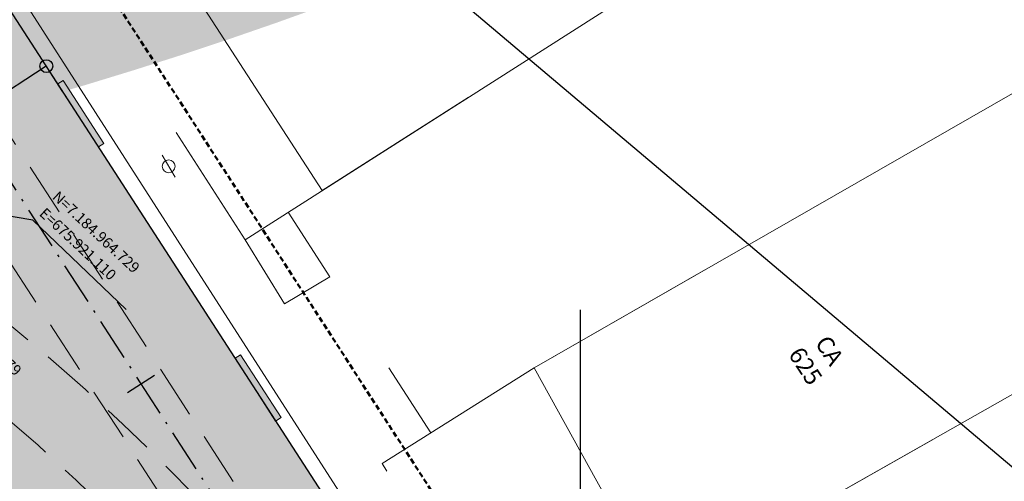
# Model space of a CAD drawing. Units: metres. Extents: x 0 to 677836, y -6 to 7185860.
# Drawn here: x 675924 to 675970, y 7184952 to 7184974 of the extents above; entities that cross this region are included whole.
import ezdxf

# ---------------------------------------------------------------- set-up
doc = ezdxf.new("R2010")
doc.units = ezdxf.units.M
doc.header["$PDMODE"] = 1
doc.linetypes.add('DASHED2', pattern=[0.375, 0.25, -0.125])
doc.linetypes.add('LIN3', pattern=[3, 2, -0.5, 0, -0.5])
for name, color, linetype, lineweight in [('GUIA_REBAIXADA_EXISTENTE', 2, 'Continuous', 0), ('L-CALCADA', 44, 'Continuous', 0), ('L-CERCA_TELA', 251, 'TRACO0', 0), ('L-EDIF_ALVENARIA', 2, 'Continuous', 0), ('L-EDIFICACAO', 2, 'Continuous', 0), ('L-GRADE', 251, 'GRADE', 0), ('L-ILU', 7, 'Continuous', 0), ('L-MURO_ALVENARIA', 252, 'Continuous', 0), ('L-VIA_ PAVIMENTADA', 210, 'Continuous', 0), ('PG-ALIN PREDIAL PROPOSTO', 164, 'DASHED2', 50), ('PG-FAIXA DE TRAFEGO', 7, 'DASHED2', 0), ('POSTE_CIRCULAR', 7, 'Continuous', 0)]:
    doc.layers.add(name, color=color, linetype=linetype, lineweight=lineweight)
for name, color, linetype in [('HACHURA', 60, 'Continuous'), ('MALHA_COORDENADAS', 20, 'Continuous'), ('PG-COTA', 1, 'Continuous'), ('PG-EIXO 0', 1, 'LIN3'), ('PG-EIXO 1000', 1, 'LIN3'), ('PG-EST EX 1000', 2, 'Continuous'), ('PG-MFIO', 5, 'Continuous'), ('PG-SOLIDOS EX 0', 254, 'Continuous'), ('PG-SOLIDOS EX 1000', 254, 'Continuous'), ('QUADRO-(1.5)08', 7, 'Continuous'), ('TXT', 2, 'Continuous')]:
    doc.layers.add(name, color=color, linetype=linetype)
doc.styles.add('ARIAL', font='ARIAL.TTF', dxfattribs={"height": 2})
doc.styles.add('SIMPLEX', font='simplex.shx', dxfattribs={"height": 0.75})
doc.styles.get("Standard").update_dxf_attribs({"font": 'simplex.shx', "height": 0.75})
doc.styles.add('Style-COMPRESSED', font='COMPRESSED.shx')
doc.linetypes.add('GRADE', pattern='A,2,-0.2,["/\\",Standard,S=0.5,R=0,X=-0.1,Y=-0.25],-0.85', length=3.05)
doc.linetypes.add('TRACO0', pattern='A,2,-0.25,["0",Standard,S=0.5,R=0,X=-0.1,Y=-0.25],-0.3', length=2.55)
doc.dimstyles.new('COTAS', dxfattribs={"dimtxt": 0.75, "dimasz": 0.6, "dimexe": 0.18, "dimexo": 0.0625, "dimgap": 1, "dimtad": 2, "dimzin": 0, "dimdsep": 46, "dimtxsty": 'SIMPLEX', "dimblk": 'ORIGIN', "dimcen": 0, "dimclrd": 256, "dimclre": 256, "dimclrt": 2, "dimaunit": 1, "dimadec": 5, "dimazin": 0, "dimtfac": 1, "dimtofl": 0, "dimtmove": 0, "dimatfit": 3, "dimldrblk": 'ORIGIN', "dimfxl": 0, "dimtolj": 1, "dimtzin": 0, "dimarcsym": 0})

# ---------------------------------------------------------------- blocks, each defined once
blk = doc.blocks.new('cruz')
at = {"layer": 'MALHA_COORDENADAS', "flags": 128}
for points in [[(0, -10), (0, 10)], [(-9.999999999068677, 0), (10.00000000093132, 0)]]:
    blk.add_lwpolyline(points, dxfattribs=at)
blk = doc.blocks.new('AeccTickLine')
blk.add_line((0, -0.5), (0, 0.5))
blk = doc.blocks.new('POSTE_CIRCULAR')
at = {"layer": 'POSTE_CIRCULAR'}
blk.add_lwpolyline([(0, 0.599999999627471), (0, -0.599999999627471)], dxfattribs=at)
blk.add_circle((0, 0), 0.2999999999123433, dxfattribs=at)
blk = doc.blocks.new('(1.5)08')
at = {"layer": 'QUADRO-(1.5)08'}
blk.add_lwpolyline([(675997.3298573387, 7184770.085231027), (675757.7748565283, 7184972.311964143), (675836.4723411864, 7185065.535919801), (676076.0273419963, 7184863.309186684)], close=True, dxfattribs=at)
blk = doc.blocks.new('_Origin')
at = {"color": 0, "linetype": 'ByBlock', "lineweight": -2}
blk.add_line((0, 0), (-1, 0), dxfattribs=at)
blk.add_circle((0, 0), 0.5, dxfattribs=at)
blk = doc.blocks.new('*D243')
at = {"layer": 'Defpoints', "color": 0, "transparency": 16777216}
for p in [(675925.8296222077, 7184970.137821359), (675921.3690468087, 7184969.02539525), (675922.1763696182, 7184967.776413826)]:
    blk.add_point(p, dxfattribs=at)
at = {"layer": 'PG-COTA', "lineweight": -2, "transparency": 16777216}
for p, q in [((675925.7956939386, 7184970.19031062), (675924.9245859827, 7184971.537971856)), ((675924.5184024894, 7184971.0610914), (675921.872943717, 7184969.351106634)), ((675922.1424413486, 7184967.828903088), (675921.2713333936, 7184969.176564323))]:
    blk.add_line(p, q, dxfattribs=at)
at = {"layer": 'PG-COTA', "lineweight": -2, "transparency": 16777216, "xscale": 0.6, "yscale": 0.6, "zscale": 0.6}
for p, rotation in [((675925.0222993977, 7184971.386802783), 32.87801959118903), ((675921.3690468087, 7184969.02539525), 212.878019591189)]:
    blk.add_blockref('_Origin', p, dxfattribs=dict(at, rotation=rotation))
at = {"layer": 'PG-COTA', "color": 2, "transparency": 16777216, "insert": (675922.3730999958, 7184971.311639784), "char_height": 0.75, "attachment_point": 5, "rotation": 32.878019591189, "style": 'Style-COMPRESSED'}
blk.add_mtext('\\A1;4.35', dxfattribs=at)

msp = doc.modelspace()

# ---------------------------------------------------------------- hatches: boundary and pattern name
at = {"layer": 'GUIA_REBAIXADA_EXISTENTE'}
for points in [[(675925.5626968744, 7184970.550772385), (675925.8146453286, 7184970.713628076), (675927.7146283991, 7184967.774229443), (675927.4626799456, 7184967.61137375)], [(675933.847313763, 7184957.73392579), (675934.0992622178, 7184957.896781481), (675935.999245289, 7184954.957382848), (675935.7472968355, 7184954.794527156)]]:
    msp.add_hatch(color=256, dxfattribs=at).paths.add_polyline_path(points)
at = {"layer": 'HACHURA'}
h = msp.add_hatch(dxfattribs=at)
h.set_pattern_fill('HONEY', color=256, scale=1.6, angle=-21.15034621205156, style=0)
h.set_pattern_definition([(338.8496537879483, (672694.5243688067, 7184048.079081615), (0.3422862973110093, 0.0532925010964901), [0.2, -0.4]), (98.84965378794838, (672694.5243688067, 7184048.079081615), (-0.217295808436275, 0.2697823782904022), [0.2, -0.4]), (38.84965378794843, (672694.5243688067, 7184048.079081615), (0.1249904888747342, 0.3230748793868923), [-0.4, 0.2])])
h.paths.add_polyline_path([(675670.3193799519, 7185058.833151746), (675670.1884473764, 7185058.460548808), (675671.5420256016, 7185057.957040505), (675672.461299416, 7185057.707506254)])
edge = h.paths.add_edge_path()
edge.add_line((675672.461299416, 7185057.707506254), (675671.5420256016, 7185057.957040505))
edge.add_line((675671.5420256016, 7185057.957040505), (675670.1884473764, 7185058.460548808))
edge.add_line((675670.1884473764, 7185058.460548808), (675669.9842911069, 7185057.879568672))
edge.add_line((675669.9842911069, 7185057.879568672), (675674.4577691642, 7185055.528616412))
edge.add_arc((675565.0070830497, 7184809.912074751), 268.8994946595164, 65.60130328644209, 65.98147749075531, ccw=False)
edge.add_line((675676.0850851913, 7185054.796977651), (675678.5504929903, 7185053.973503146))
edge.add_line((675678.5504929903, 7185053.973503146), (675679.1276406198, 7185053.736338506))
edge.add_line((675679.1276406198, 7185053.736338506), (675679.357513943, 7185054.390532232))
edge.add_arc((675565.0070831, 7184809.912074734), 269.8994946544895, 64.93299729947054, 65.97460544195512)
edge.add_line((675674.8943691467, 7185056.428852215), (675672.461299416, 7185057.707506254))
edge = h.paths.add_edge_path(flags=17)
edge.add_line((675686.8564542317, 7185050.607435805), (675683.9978544093, 7185051.81476474))
edge.add_line((675683.9978544093, 7185051.81476474), (675682.0885960902, 7185052.512392814))
edge.add_line((675682.0885960902, 7185052.512392814), (675680.765865109, 7185053.063150396))
edge.add_line((675680.765865109, 7185053.063150396), (675679.1276406198, 7185053.736338506))
edge.add_line((675679.1276406198, 7185053.736338506), (675679.0243432279, 7185053.4423657))
edge.add_arc((675565.0070830657, 7184809.912074736), 268.8994946665485, 63.84548943351382, 64.91170538499529, ccw=False)
edge.add_arc((675720.2064686313, 7185118.455480323), 76.53394996171632, 241.3709203499697, 248.5354934051576)
edge.add_arc((675637.6011111944, 7184924.857718369), 134.000000000537, 63.999312012814585, 65.95460185284571, ccw=False)
edge.add_arc((675643.4204393347, 7184935.946655572), 121.4828601691472, 56.22357194440917, 64.17342031094108, ccw=False)
edge.add_line((675710.9592842932, 7185036.924820225), (675709.2555213203, 7185038.276959086))
edge.add_line((675709.2555213203, 7185038.276959086), (675706.2891177526, 7185040.268868824))
edge.add_line((675706.2891177526, 7185040.268868824), (675703.5024991633, 7185041.900282985))
edge.add_line((675703.5024991633, 7185041.900282985), (675701.4417232496, 7185043.185801605))
edge.add_line((675701.4417232496, 7185043.185801605), (675698.4437252902, 7185044.894603408))
edge.add_line((675698.4437252902, 7185044.894603408), (675695.2332665576, 7185046.561405928))
edge.add_line((675695.2332665576, 7185046.561405928), (675693.1071634272, 7185047.534265245))
edge.add_line((675693.1071634272, 7185047.534265245), (675691.7842424744, 7185048.197588046))
edge.add_line((675691.7842424744, 7185048.197588046), (675689.6830797192, 7185049.342129372))
edge.add_line((675689.6830797192, 7185049.342129372), (675686.8564542317, 7185050.607435805))
edge = h.paths.add_edge_path(flags=17)
edge.add_line((675679.357513943, 7185054.390532232), (675679.1276406198, 7185053.736338506))
edge.add_line((675679.1276406198, 7185053.736338506), (675680.765865109, 7185053.063150396))
edge.add_line((675680.765865109, 7185053.063150396), (675682.0885960902, 7185052.512392814))
edge.add_line((675682.0885960902, 7185052.512392814), (675683.9978544093, 7185051.81476474))
edge.add_line((675683.9978544093, 7185051.81476474), (675686.8564542317, 7185050.607435805))
edge.add_line((675686.8564542317, 7185050.607435805), (675689.3454524139, 7185049.513655029))
edge.add_arc((675720.2064686386, 7185118.455480323), 75.53394996478096, 241.3546063426094, 245.884872298736, ccw=False)
edge.add_arc((675565.0070830933, 7184809.912074734), 269.8994946565065, 63.84088514913198, 64.93299729808842)
edge = h.paths.add_edge_path()
edge.add_line((675678.5504929903, 7185053.973503146), (675676.0850851913, 7185054.796977651))
edge.add_arc((675565.0070830698, 7184809.912074735), 268.8994946656639, 64.91170538586567, 65.60130329172108, ccw=False)
edge.add_line((675679.0243432279, 7185053.4423657), (675679.1276406198, 7185053.736338506))
edge.add_line((675679.1276406198, 7185053.736338506), (675678.5504929903, 7185053.973503146))
edge = h.paths.add_edge_path(flags=17)
edge.add_line((675703.8419093713, 7185042.489121255), (675703.5005938758, 7185041.901471509))
edge.add_line((675703.5005938758, 7185041.901471509), (675703.5024991633, 7185041.900282985))
edge.add_line((675703.5024991633, 7185041.900282985), (675706.2891177526, 7185040.268868824))
edge.add_line((675706.2891177526, 7185040.268868824), (675709.2555213203, 7185038.276959086))
edge.add_line((675709.2555213203, 7185038.276959086), (675710.9592842932, 7185036.924820225))
edge.add_line((675710.9592842932, 7185036.924820225), (675711.5168730349, 7185037.754939875))
edge.add_arc((675643.4204393352, 7184935.94665557), 122.48286017135, 56.22265177676375, 60.44192418301303)
edge = h.paths.add_edge_path(flags=17)
edge.add_line((675711.5171368413, 7185037.755332621), (675710.9592842932, 7185036.924820225))
edge.add_arc((675659.1265037826, 7184954.342398133), 97.50124908935744, 52.53180326038631, 57.88560112372352, ccw=False)
edge.add_line((675718.4385579452, 7185031.728274138), (675718.9265217662, 7185032.373383142))
edge.add_line((675718.9265217662, 7185032.373383142), (675717.1855665399, 7185033.694345364))
edge.add_line((675717.1855665399, 7185033.694345364), (675716.8000989859, 7185033.964931164))
edge.add_line((675716.8000989859, 7185033.964931164), (675715.1649005457, 7185035.23639603))
edge.add_line((675715.1649005457, 7185035.23639603), (675714.9726637806, 7185035.394299903))
edge.add_line((675714.9726637806, 7185035.394299903), (675714.7820656659, 7185035.554182388))
edge.add_line((675714.7820656659, 7185035.554182388), (675714.3944553803, 7185035.877357496))
edge.add_arc((675659.1265037762, 7184954.342398134), 98.50124909186393, 55.8688682162111, 57.86757806864555)
edge = h.paths.add_edge_path(flags=16)
edge.add_line((675696.731321653, 7185046.219049496), (675696.5814744943, 7185045.861444778))
edge.add_line((675696.5814744943, 7185045.861444778), (675698.4437252902, 7185044.894603408))
edge.add_line((675698.4437252902, 7185044.894603408), (675701.4417232496, 7185043.185801605))
edge.add_line((675701.4417232496, 7185043.185801605), (675703.5005938758, 7185041.901471509))
edge.add_line((675703.5005938758, 7185041.901471509), (675703.8419093713, 7185042.489121255))
edge.add_arc((675643.4204393378, 7184935.946655566), 122.4828601732646, 60.4419241849622, 64.19868419821738)
edge = h.paths.add_edge_path(flags=16)
edge.add_arc((675720.2064686306, 7185118.455480323), 75.53394996150037, 245.8848723042973, 248.5524926785611, ccw=False)
edge.add_line((675689.3454524139, 7185049.513655029), (675689.6830797192, 7185049.342129372))
edge.add_line((675689.6830797192, 7185049.342129372), (675691.7842424744, 7185048.197588046))
edge.add_line((675691.7842424744, 7185048.197588046), (675693.1071634272, 7185047.534265245))
edge.add_line((675693.1071634272, 7185047.534265245), (675695.2332665576, 7185046.561405928))
edge.add_line((675695.2332665576, 7185046.561405928), (675696.5814744943, 7185045.861444778))
edge.add_line((675696.5814744943, 7185045.861444778), (675696.7313869114, 7185046.219205232))
edge.add_arc((675637.6011111852, 7184924.857718371), 135.0000000025422, 64.02352708765962, 65.9642115354361)
edge = h.paths.add_edge_path(flags=17)
edge.add_line((675719.0418232131, 7185032.525816577), (675718.9265217662, 7185032.373383142))
edge.add_line((675718.9265217662, 7185032.373383142), (675719.1906956837, 7185032.172939294))
edge.add_line((675719.1906956837, 7185032.172939294), (675719.5843064805, 7185031.913830143))
edge.add_line((675719.5843064805, 7185031.913830143), (675721.3647951068, 7185030.524105505))
edge.add_line((675721.3647951068, 7185030.524105505), (675721.8319619192, 7185030.229815615))
edge.add_line((675721.8319619192, 7185030.229815615), (675722.7153900426, 7185029.416930827))
edge.add_line((675722.7153900426, 7185029.416930827), (675724.3241863922, 7185028.284377838))
edge.add_line((675724.3241863922, 7185028.284377838), (675724.3722932099, 7185028.252592611))
edge.add_line((675724.3722932099, 7185028.252592611), (675724.4151474878, 7185028.219488161))
edge.add_line((675724.4151474878, 7185028.219488161), (675724.4488573642, 7185028.190770477))
edge.add_line((675724.4488573642, 7185028.190770477), (675724.4816265367, 7185028.16087858))
edge.add_line((675724.4816265367, 7185028.16087858), (675724.5141274056, 7185028.130692034))
edge.add_line((675724.5141274056, 7185028.130692034), (675724.8401427072, 7185027.825823329))
edge.add_line((675724.8401427072, 7185027.825823329), (675726.770075006, 7185026.334592809))
edge.add_line((675726.770075006, 7185026.334592809), (675727.1014366884, 7185026.035989407))
edge.add_line((675727.1014366884, 7185026.035989407), (675728.7307809005, 7185024.769149028))
edge.add_line((675728.7307809005, 7185024.769149028), (675728.9458826579, 7185024.598606742))
edge.add_line((675728.9458826579, 7185024.598606742), (675729.166381428, 7185024.435409919))
edge.add_line((675729.166381428, 7185024.435409919), (675729.795062246, 7185023.973752525))
edge.add_arc((675719.2855575666, 7185014.462942112), 14.17410326298523, 42.14422206760747, 58.05137648880216)
edge.add_arc((675418.3304234768, 7184638.721169052), 495.4890981084166, 51.49907399618624, 52.63444714053338)
edge = h.paths.add_edge_path(flags=17)
edge.add_line((675719.5843064805, 7185031.913830143), (675719.1906956837, 7185032.172939294))
edge.add_line((675719.1906956837, 7185032.172939294), (675718.9265217662, 7185032.373383142))
edge.add_line((675718.9265217662, 7185032.373383142), (675718.4385525318, 7185031.728266981))
edge.add_arc((675418.330423494, 7184638.721169055), 494.4890980949573, 51.49232306483219, 52.633918306832584, ccw=False)
edge.add_line((675726.2089740504, 7185025.671122205), (675726.7390276307, 7185026.358582662))
edge.add_line((675726.7390276307, 7185026.358582662), (675724.8401427072, 7185027.825823329))
edge.add_line((675724.8401427072, 7185027.825823329), (675724.5141274056, 7185028.130692034))
edge.add_line((675724.5141274056, 7185028.130692034), (675724.4816265367, 7185028.16087858))
edge.add_line((675724.4816265367, 7185028.16087858), (675724.4488573642, 7185028.190770477))
edge.add_line((675724.4488573642, 7185028.190770477), (675724.4151474878, 7185028.219488161))
edge.add_line((675724.4151474878, 7185028.219488161), (675724.3856868602, 7185028.242246166))
edge.add_line((675724.3856868602, 7185028.242246166), (675724.3552855289, 7185028.263829958))
edge.add_line((675724.3552855289, 7185028.263829958), (675724.3241863922, 7185028.284377838))
edge.add_line((675724.3241863922, 7185028.284377838), (675722.7153900426, 7185029.416930827))
edge.add_line((675722.7153900426, 7185029.416930827), (675721.8319619192, 7185030.229815615))
edge.add_line((675721.8319619192, 7185030.229815615), (675721.3647951068, 7185030.524105505))
edge.add_line((675721.3647951068, 7185030.524105505), (675719.5843064805, 7185031.913830143))
edge = h.paths.add_edge_path(flags=17)
edge.add_line((675714.3944553803, 7185035.877357496), (675714.7820656659, 7185035.554182388))
edge.add_line((675714.7820656659, 7185035.554182388), (675714.9726637806, 7185035.394299903))
edge.add_line((675714.9726637806, 7185035.394299903), (675715.1649005457, 7185035.23639603))
edge.add_line((675715.1649005457, 7185035.23639603), (675716.8000989859, 7185033.964931164))
edge.add_line((675716.8000989859, 7185033.964931164), (675717.1855665399, 7185033.694345364))
edge.add_line((675717.1855665399, 7185033.694345364), (675718.9265217662, 7185032.373383142))
edge.add_line((675718.9265217662, 7185032.373383142), (675719.0418343908, 7185032.525831355))
edge.add_arc((675659.1265037954, 7184954.342398133), 98.50124908186267, 52.53550017428735, 55.86886822576369)
edge = h.paths.add_edge_path(flags=16)
edge.add_line((675729.795062246, 7185023.973752525), (675729.166381428, 7185024.435409919))
edge.add_line((675729.166381428, 7185024.435409919), (675728.9458826579, 7185024.598606742))
edge.add_line((675728.9458826579, 7185024.598606742), (675728.7307809005, 7185024.769149028))
edge.add_line((675728.7307809005, 7185024.769149028), (675727.1014366884, 7185026.035989407))
edge.add_line((675727.1014366884, 7185026.035989407), (675726.770075006, 7185026.334592809))
edge.add_line((675726.770075006, 7185026.334592809), (675726.7390276307, 7185026.358582662))
edge.add_line((675726.7390276307, 7185026.358582662), (675726.2089740504, 7185025.671122205))
edge.add_arc((675719.2855575645, 7185014.46294211), 13.17410326586857, 36.33121237268011, 58.29591721066231, ccw=False)
edge.add_arc((675741.1918465628, 7185030.573091515), 14.0182193919846, 216.3312123657826, 220.2542547098853)
edge.add_line((675730.4933589825, 7185021.514789334), (675730.659043722, 7185021.399862772))
edge.add_line((675730.659043722, 7185021.399862772), (675731.7585486461, 7185020.597897474))
edge.add_line((675731.7585486461, 7185020.597897474), (675733.80112864, 7185019.140707497))
edge.add_line((675733.80112864, 7185019.140707497), (675734.1655574652, 7185019.613358596))
edge.add_arc((675722.3618759996, 7185001.598629896), 21.53734770815218, 56.76622351450811, 56.98090008898171)
edge.add_arc((675741.1918465599, 7185030.573091514), 13.01821938892432, 216.3312123692737, 236.980900216306, ccw=False)
edge.add_arc((675719.2855575691, 7185014.462942111), 14.17410326169525, 36.33121238104329, 42.14422207734556)
edge = h.paths.add_edge_path(flags=16)
edge.add_line((675738.1937824284, 7185016.12953996), (675736.244565957, 7185017.445721137))
edge.add_line((675736.244565957, 7185017.445721137), (675733.9446547778, 7185019.038315008))
edge.add_line((675733.9446547778, 7185019.038315008), (675733.80112864, 7185019.140707497))
edge.add_line((675733.80112864, 7185019.140707497), (675733.5530583699, 7185018.818969266))
edge.add_arc((675722.3618760497, 7185001.59862988), 20.53734769357306, 47.7523986511149, 56.98090022296708, ccw=False)
edge.add_line((675736.1698705126, 7185016.801325009), (675741.4724019452, 7185012.712906923))
edge.add_line((675741.4724019452, 7185012.712906923), (675741.9622345464, 7185013.348202216))
edge.add_line((675741.9622345464, 7185013.348202216), (675741.4910258268, 7185013.716822356))
edge.add_line((675741.4910258268, 7185013.716822356), (675740.2919981185, 7185014.704155236))
edge.add_line((675740.2919981185, 7185014.704155236), (675739.5385895193, 7185015.16717317))
edge.add_line((675739.5385895193, 7185015.16717317), (675738.1937824284, 7185016.12953996))
edge = h.paths.add_edge_path(flags=16)
edge.add_line((675734.1655574652, 7185019.613358596), (675733.80112864, 7185019.140707497))
edge.add_line((675733.80112864, 7185019.140707497), (675733.9446547778, 7185019.038315008))
edge.add_line((675733.9446547778, 7185019.038315008), (675736.244565957, 7185017.445721137))
edge.add_line((675736.244565957, 7185017.445721137), (675738.1937824284, 7185016.12953996))
edge.add_line((675738.1937824284, 7185016.12953996), (675739.5385895193, 7185015.16717317))
edge.add_line((675739.5385895193, 7185015.16717317), (675740.2919981185, 7185014.704155236))
edge.add_line((675740.2919981185, 7185014.704155236), (675741.4910258268, 7185013.716822356))
edge.add_line((675741.4910258268, 7185013.716822356), (675743.3755093692, 7185012.242616639))
edge.add_line((675743.3755093692, 7185012.242616639), (675745.1778650553, 7185010.782082444))
edge.add_line((675745.1778650553, 7185010.782082444), (675746.7412754472, 7185009.516058283))
edge.add_line((675746.7412754472, 7185009.516058283), (675748.1032874938, 7185008.494560651))
edge.add_line((675748.1032874938, 7185008.494560651), (675749.0101865222, 7185007.794991242))
edge.add_line((675749.0101865222, 7185007.794991242), (675749.3973467754, 7185007.449208117))
edge.add_line((675749.3973467754, 7185007.449208117), (675750.2494938995, 7185006.758753055))
edge.add_line((675750.2494938995, 7185006.758753055), (675751.2124162066, 7185006.056891006))
edge.add_line((675751.2124162066, 7185006.056891006), (675752.0939949165, 7185005.410770025))
edge.add_line((675752.0939949165, 7185005.410770025), (675752.8998026426, 7185004.812429108))
edge.add_line((675752.8998026426, 7185004.812429108), (675753.0928897138, 7185004.650076058))
edge.add_arc((675731.9736039146, 7184984.016140449), 29.52598061675759, 44.33400911048852, 52.36664942848287)
edge.add_line((675750.0023517534, 7185007.398778939), (675742.0830081794, 7185013.50484128))
edge.add_line((675742.0830081794, 7185013.50484128), (675736.8120029481, 7185017.568951677))
edge.add_arc((675722.3618760456, 7185001.598629878), 21.53734769774881, 47.86085047222878, 56.76622364263048)
edge = h.paths.add_edge_path(flags=17)
edge.add_line((675731.7585486461, 7185020.597897474), (675730.659043722, 7185021.399862772))
edge.add_line((675730.659043722, 7185021.399862772), (675730.4933589825, 7185021.514789334))
edge.add_arc((675741.1918465613, 7185030.573091514), 14.01821939023062, 220.2542547109772, 236.9809002129589)
edge.add_line((675733.5530583699, 7185018.818969266), (675733.80112864, 7185019.140707497))
edge.add_line((675733.80112864, 7185019.140707497), (675731.7585486461, 7185020.597897474))
h.paths.add_polyline_path([(675743.3755093692, 7185012.242616639), (675741.9622345464, 7185013.348202216), (675741.4724019452, 7185012.712906923), (675749.3917455205, 7185006.60684458), (675749.7936508757, 7185007.128101392), (675749.3973467754, 7185007.449208117), (675749.0101865222, 7185007.794991242), (675748.1032874938, 7185008.494560651), (675746.7412754472, 7185009.516058283), (675745.1778650553, 7185010.782082444)], flags=0)
edge = h.paths.add_edge_path(flags=16)
edge.add_line((675751.2124162066, 7185006.056891006), (675750.2494938995, 7185006.758753055))
edge.add_line((675750.2494938995, 7185006.758753055), (675749.7936508757, 7185007.128101392))
edge.add_line((675749.7936508757, 7185007.128101392), (675749.3917455205, 7185006.60684458))
edge.add_arc((675731.9736039193, 7184984.01614045), 28.52598061296177, 42.27176577048442, 52.36664943080592, ccw=False)
edge.add_arc((675777.3544688058, 7185025.26869003), 32.80260770215732, 222.2717657548857, 225.7064981091739)
edge.add_line((675754.4472888916, 7185001.789503919), (675754.5242179494, 7185001.727288896))
edge.add_line((675754.5242179494, 7185001.727288896), (675754.8990475859, 7185001.424152017))
edge.add_line((675754.8990475859, 7185001.424152017), (675756.5387135146, 7185000.040640965))
edge.add_line((675756.5387135146, 7185000.040640965), (675756.7717828741, 7184999.801321435))
edge.add_line((675756.7717828741, 7184999.801321435), (675757.3473575874, 7185000.547821168))
edge.add_arc((675777.3544687968, 7185025.26869003), 31.8026076956938, 222.2717657658909, 231.0160364273973, ccw=False)
edge.add_arc((675731.9736039173, 7184984.01614045), 29.52598061419022, 42.27176576737165, 44.3340091128269)
edge.add_line((675753.0928897138, 7185004.650076058), (675752.8998026426, 7185004.812429108))
edge.add_line((675752.8998026426, 7185004.812429108), (675752.0939949165, 7185005.410770025))
edge.add_line((675752.0939949165, 7185005.410770025), (675751.2124162066, 7185006.056891006))
edge = h.paths.add_edge_path()
edge.add_arc((675870.7643976655, 7185155.469058741), 192.0000000044785, 233.792334256615, 235.4952930803846, ccw=False)
edge.add_line((675757.3473811751, 7185000.547851761), (675756.7717828741, 7184999.801321435))
edge.add_line((675756.7717828741, 7184999.801321435), (675757.013004001, 7184999.553631534))
edge.add_arc((675870.7643976519, 7185155.46905874), 192.9999999957921, 233.8865893484752, 235.4952930832897)
edge.add_arc((675871.1847073138, 7185156.100479167), 193.7584355230598, -124.46848426616373, 235.4986388853689, ccw=False)
edge.add_line((675761.5265708596, 7184996.358736201), (675762.0987316836, 7184997.178912369))
edge.add_line((675762.0987316836, 7184997.178912369), (675762.0014015659, 7184997.245765003))
h.paths.add_polyline_path([(675766.2198597996, 7184992.069492443), (675764.6789178769, 7184989.755692399), (675770.7938454242, 7184990.462122645)], flags=17)
at = {"layer": 'PG-SOLIDOS EX 0'}
h = msp.add_hatch(color=256, dxfattribs=at)
h.paths.add_polyline_path([(675913.4253660068, 7184967.612736027), (675906.9291923674, 7184970.202240415), (675928.3771888237, 7184937.873711753), (675930.6840800656, 7184940.754777974)])
edge = h.paths.add_edge_path()
edge.add_line((675906.9291923675, 7184970.202240417), (675901.0362629791, 7184973.096799301))
edge.add_line((675901.0362629791, 7184973.096799301), (675910.3896028349, 7184955.687383994))
edge.add_arc((675847.9233352976, 7184884.112490213), 94.99999999826612, 33.41492756579032, 48.8874980134662, ccw=False)
edge.add_line((675927.2202547531, 7184936.428821933), (675928.3771888244, 7184937.873711753))
edge.add_line((675928.3771888244, 7184937.873711753), (675906.9291923675, 7184970.202240417))
edge = h.paths.add_edge_path(flags=17)
edge.add_line((675920.8774553363, 7184936.587961481), (675927.2202547534, 7184936.428821933))
edge.add_arc((675847.9233352988, 7184884.112490211), 94.99999999903788, 33.41492756750619, 48.88749801462805)
edge.add_arc((676374.2664571406, 7185197.981648577), 523.3433353076562, 207.5791699643368, 209.9648647637406)
at = {"layer": 'PG-SOLIDOS EX 1000'}
h = msp.add_hatch(color=256, dxfattribs=at)
edge = h.paths.add_edge_path()
edge.add_line((675874.4378772584, 7185049.644227025), (675861.879384311, 7185069.067804443))
edge.add_line((675861.879384311, 7185069.067804443), (675821.1950220247, 7185132.041438408))
edge.add_line((675821.1950220247, 7185132.041438408), (675814.0562804153, 7185125.368919869))
edge.add_line((675814.0562804153, 7185125.368919869), (675847.1227348716, 7185074.212942493))
edge.add_line((675847.1227348716, 7185074.212942493), (675864.3955423506, 7185047.496010783))
edge.add_arc((676116.4185904377, 7185210.401556856), 300.089709434417, 212.8782822271597, 216.3111365644381)
edge.add_arc((187775.6380670925, 6826321.802688963), 605734.3518197946, 36.311155716374, 36.31269722994779, ccw=False)
edge.add_line((675884.2530981805, 7185019.565306713), (675890.6479084026, 7185010.86353642))
edge.add_arc((675648.9055404166, 7184833.21042516), 300.0000006999613, 33.40747231105769, 36.31164996471722, ccw=False)
edge.add_line((675899.3383603301, 7184998.38730953), (675900.1173699838, 7184997.182130417))
edge.add_line((675900.1173699838, 7184997.182130417), (675902.301968051, 7184993.831842493))
edge.add_line((675902.301968051, 7184993.831842493), (675906.785232018, 7184986.890104559))
edge.add_line((675906.785232018, 7184986.890104559), (675909.5670820805, 7184982.586399756))
edge.add_line((675909.5670820805, 7184982.586399756), (675915.4367666958, 7184973.505612042))
edge.add_line((675915.4367666958, 7184973.505612042), (675921.1101771515, 7184964.728473347))
edge.add_arc((675920.2703489686, 7184964.185621042), 1.000000000887321, -126.23953416157991, 32.87801946825789, ccw=False)
edge.add_arc((675859.9717913779, 7184881.917256349), 100.9999993952974, 53.76046568159679, 58.04565699354831)
edge.add_arc((675913.6899876706, 7184968.036971087), 0.5000000110038719, 212.8101243969984, 238.04565701356842, ccw=False)
edge.add_line((675913.2697522272, 7184967.766042714), (675929.5330267026, 7184942.540170289))
edge.add_arc((675929.9532621386, 7184942.811098652), 0.4999999997698869, 42.04657328622699, 212.8101239554281, ccw=False)
edge.add_arc((675856.0644956486, 7184876.172520045), 99.99999985990111, 36.48800783662813, 42.04657355150778, ccw=False)
edge.add_arc((675808.8016091926, 7184842.053383213), 158.2890124840595, 34.649246313079175, 36.244061484148574, ccw=False)
edge.add_line((675939.0177482587, 7184932.048764206), (675972.8085429989, 7184879.861512048))
edge.add_line((675972.8085429989, 7184879.861512048), (675977.1089341446, 7184882.542152074))
edge.add_line((675977.1089341446, 7184882.542152074), (675981.6765319449, 7184885.391656369))
edge.add_line((675981.6765319449, 7184885.391656369), (675967.8315800651, 7184905.158033192))
edge.add_line((675967.8315800651, 7184905.158033192), (675920.6819227533, 7184978.101650598))
edge.add_line((675920.6819227533, 7184978.101650598), (675906.5376103283, 7184999.983831142))
edge.add_line((675906.5376103283, 7184999.983831142), (675896.3265624562, 7185015.780993025))
edge.add_line((675896.3265624562, 7185015.780993025), (675889.3326962442, 7185026.600963524))
edge.add_line((675889.3326962442, 7185026.600963524), (675874.4378772584, 7185049.644227025))

# ---------------------------------------------------------------- linework, layer by layer
at = {"layer": 'GUIA_REBAIXADA_EXISTENTE'}
for points in [[(675925.5626968744, 7184970.550772385), (675925.8146453286, 7184970.713628076), (675927.7146283991, 7184967.774229443), (675927.4626799456, 7184967.61137375), (675925.5626968744, 7184970.550772385)], [(675925.5626968744, 7184970.550772385), (675925.8146453286, 7184970.713628076), (675927.7146283991, 7184967.774229443), (675927.4626799456, 7184967.61137375), (675925.5626968744, 7184970.550772385)], [(675933.847313763, 7184957.73392579), (675934.0992622178, 7184957.896781481), (675935.999245289, 7184954.957382848), (675935.7472968355, 7184954.794527156), (675933.847313763, 7184957.73392579)], [(675933.847313763, 7184957.73392579), (675934.0992622178, 7184957.896781481), (675935.999245289, 7184954.957382848), (675935.7472968355, 7184954.794527156), (675933.847313763, 7184957.73392579)]]:
    msp.add_lwpolyline(points, dxfattribs=at)
at = {"layer": 'L-CALCADA', "flags": 128}
msp.add_lwpolyline([(675938.2875336, 7184961.529141), (675936.1544828197, 7184960.277492606), (675934.3157953128, 7184963.268357202)], dxfattribs=at)
at = {"layer": 'L-CERCA_TELA', "ltscale": 0.05, "flags": 128}
msp.add_lwpolyline([(675936.3303418437, 7184964.552430012), (675938.287533599, 7184961.529140997)], dxfattribs=at)
at = {"layer": 'L-EDIFICACAO'}
for points in [[(675944.7493582905, 7184969.918714657), (675937.9272588354, 7184965.570305578), (675930.9354232552, 7184976.360226556), (675936.9283097875, 7184980.218442143)], [(675966.5464421823, 7184953.966825973), (675953.6972842998, 7184946.679358175), (675947.8308553031, 7184957.279965905), (675955.8402726465, 7184961.871890048)], [(675966.5347640425, 7184937.302747209), (675959.3765070908, 7184933.354347073), (675951.6116595794, 7184945.496485095), (675965.8229206913, 7184953.556476936)]]:
    msp.add_lwpolyline(points, dxfattribs=at)
at = {"layer": 'L-GRADE', "ltscale": 0.05, "flags": 128}
msp.add_lwpolyline([(675931.0900796566, 7184968.287881764), (675934.3157953119, 7184963.268357204)], dxfattribs=at)
at = {"layer": 'L-MURO_ALVENARIA', "flags": 128}
for points in [[(675934.315795312, 7184963.268357205), (675967.597542124, 7184984.482156694)], [(675940.9526795228, 7184952.451384769), (675940.7232439956, 7184952.810684517), (675947.8308553027, 7184957.279965906), (675974.7619929851, 7184972.720008048)], [(675947.046984046, 7184942.907605241), (675983.3571182394, 7184963.50108974)], [(675941.0340021636, 7184957.286650086), (675943.0034251639, 7184954.244467374)]]:
    msp.add_lwpolyline(points, dxfattribs=at)
at = {"layer": 'L-VIA_ PAVIMENTADA'}
msp.add_lwpolyline([(675969.184648319, 7184904.091539473), (675931.1581622676, 7184963.250250269), (675905.9523742554, 7185002.465259464), (675882.5023169741, 7185038.720767419), (675873.1291164656, 7185053.765272056), (675872.7760788873, 7185054.896864502), (675872.7941127549, 7185055.799547119), (675873.1402215754, 7185057.036594972), (675873.6667255512, 7185058.015972433), (675874.2931774306, 7185058.978052733), (675874.8529694538, 7185059.684045516), (675875.4276104901, 7185060.243363387), (675888.735879404, 7185066.051270668), (675922.3181580745, 7185080.626786257)], dxfattribs=at)
at = {"layer": 'PG-ALIN PREDIAL PROPOSTO', "flags": 128}
msp.add_lwpolyline([(675973.9122365881, 7184907.591241472), (675971.3253143635, 7184907.743333283), (675924.7570621716, 7184979.810683428), (675876.9614788701, 7185053.077176067)], dxfattribs=at)
at = {"layer": 'PG-EIXO 0', "flags": 128}
msp.add_lwpolyline([(674899.8232033469, 7185705.689174342), (674944.8953099754, 7185595.813511113, 0.1162558521322622), (674994.2532367368, 7185526.785443611), (675133.5265363222, 7185404.984242198, -0.0622202272340023), (675183.0116940563, 7185349.458946909), (675266.9239983007, 7185227.763324109, 0.2386821551186224), (675433.5225821973, 7185137.066235865), (675449.940277114, 7185136.574537554, -0.07714425664712235), (675529.8583656402, 7185121.707675203), (675687.328145228, 7185066.375286488, -0.07989899036062474), (675729.1920463383, 7185043.647871999), (675763.9083066528, 7185016.880546175, 0.111035859238591), (675833.5150572358, 7184984.479332038), (675868.1444058095, 7184976.935484707, -0.1984599737946545), (675927.7680684911, 7184935.588878791), (675967.5004629169, 7184873.960188054)], format="xyb", dxfattribs=at)
at = {"layer": 'PG-EIXO 1000'}
msp.add_line((675816.4897141266, 7185131.280613062), (675978.3039317584, 7184880.943387843), dxfattribs=at)
at = {"layer": 'PG-FAIXA DE TRAFEGO', "ltscale": 10}
for p, q in [((675820.4403274877, 7185127.28719458), (675979.269734166, 7184881.567667994)), ((675817.3238852156, 7185126.21374615), (675976.5822839873, 7184879.830540614))]:
    msp.add_line(p, q, dxfattribs=at)
for centre, radius, start, end in [((675859.9717910389, 7184881.917255848), 100, 32.87801959643595, 76.83609080014156), ((675857.9650558677, 7184879.127017631), 100, 32.87801959724855, 77.30216495818192), ((675856.7444450458, 7184882.887284709), 90, 32.81012361810502, 77.30216495818192)]:
    msp.add_arc(centre, radius, start, end, dxfattribs=at)
at = {"layer": 'PG-FAIXA DE TRAFEGO', "color": 2, "linetype": 'ByBlock', "ltscale": 10}
for centre, radius, start, end in [((675856.0644955372, 7184876.172519951), 100.0000000056315, 42.04657354877872, 77.3021649574433), ((675859.0650060647, 7184885.747147816), 90, 32.81012361856318, 77.3021649584895)]:
    msp.add_arc(centre, radius, start, end, dxfattribs=at)
at = {"layer": 'PG-MFIO'}
msp.add_line((675874.4378772583, 7185049.644227025), (675967.8315800652, 7184905.158033192), dxfattribs=at)
at = {"layer": 'TXT', "linetype": 'Continuous', "lineweight": -3}
for q in [(675921.1101771516, 7184964.728473348), (675928.7599556783, 7184960.01089175)]:
    msp.add_line((675924.394126468, 7184964.187733807), q, dxfattribs=at)

# ---------------------------------------------------------------- block references
msp.add_blockref('(1.5)08', (0, 0))
at = {"layer": 'L-ILU', "rotation": 210.9999999988105}
msp.add_blockref('POSTE_CIRCULAR', (675930.7465638369, 7184966.703736875), dxfattribs=at)
at = {"layer": 'MALHA_COORDENADAS'}
msp.add_blockref('cruz', (675950.0000000001, 7184949.999999977), dxfattribs=at)
at = {"layer": 'PG-EST EX 1000', "xscale": 1.5, "yscale": 1.5, "zscale": 1.5, "rotation": 302.878019595423}
msp.add_blockref('AeccTickLine', (675929.4472241949, 7184956.527924133), dxfattribs=at)

# ---------------------------------------------------------------- texts
at = {"layer": 'L-EDIF_ALVENARIA', "insert": (675960.9995685223, 7184957.673362027), "char_height": 0.8, "width": 2.630848834407516, "attachment_point": 5, "rotation": 303, "style": 'ARIAL'}
msp.add_mtext('CA 625', dxfattribs=at)
at = {"layer": 'TXT', "linetype": 'Continuous', "lineweight": -3}
for s, p in [('N=7.184.964.729', (675925.2679356881, 7184965.22179407)), ('E=675.921.110', (675924.657024587, 7184964.441831595)), ('N=7.184.963.379', (675919.7435836983, 7184960.419826078))]:
    msp.add_text(s, height=0.5, rotation=317.1320895776415, dxfattribs=at).set_placement(p)

# ---------------------------------------------------------------- dimensions: what is measured, and where the dimension line sits
at = {"layer": 'PG-COTA'}
dim = msp.add_linear_dim(base=(675921.3690468087, 7184969.02539525), p1=(675925.8296222069, 7184970.137821359), p2=(675922.1763696187, 7184967.776413826), angle=212.87801959118897, dimstyle='COTAS', override={"dimtxsty": 'Style-COMPRESSED'}, dxfattribs=at)
dim.commit()
dim.dimension.update_dxf_attribs({"geometry": '*D243', "text_midpoint": (675923.1195219168, 7184970.156876035), "dimtype": 161})

doc.saveas('drawing.dxf')
